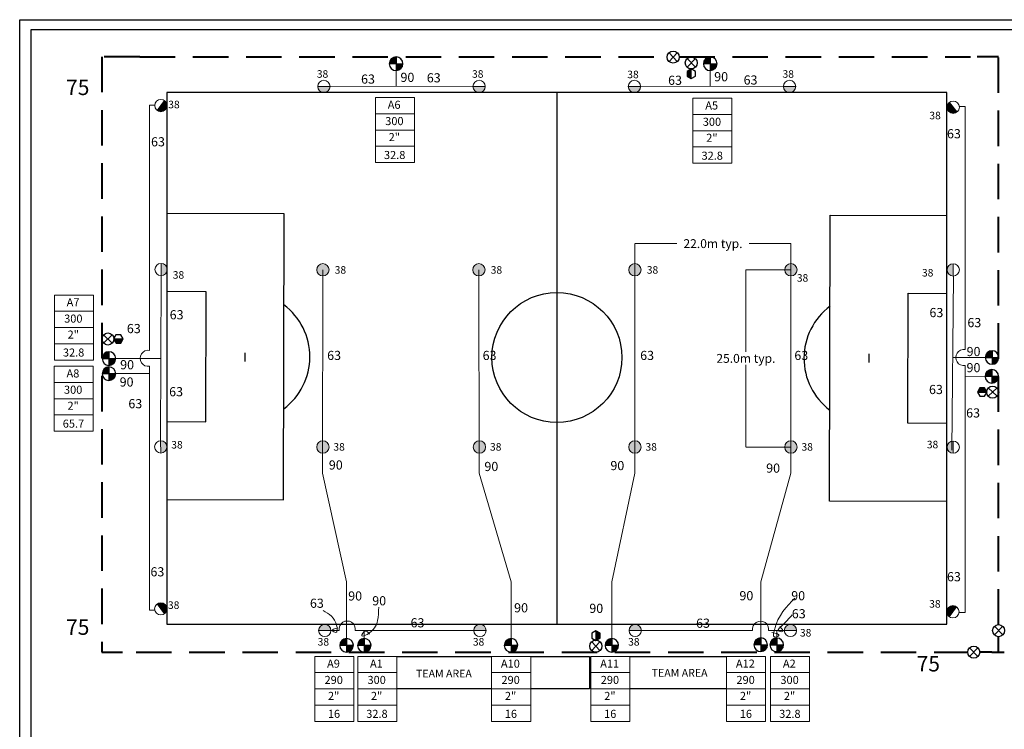
# Model space of a CAD drawing. Units: millimetres. Extents: x -14017 to 250886, y -63027 to 102625.
# Drawn here: x -14017 to 124812, y -10921 to 89175 of the extents above; entities that cross this region are included whole.
import ezdxf
from ezdxf.enums import TextEntityAlignment as Align

# ---------------------------------------------------------------- set-up
doc = ezdxf.new("R2010")
doc.units = ezdxf.units.MM
doc.header["$LTSCALE"] = 20000
doc.linetypes.add('DASHED2', pattern=[0.375, 0.25, -0.125])
for name, color, linetype in [('FIELD', 254, 'Continuous'), ('H-Electric Valve', 240, 'Continuous'), ('H-Iso Valve', 240, 'Continuous'), ('H-QCV', 151, 'Continuous'), ('H-TTBLK A3', 1, 'Continuous'), ('H-TTBLK A4', 1, 'Continuous')]:
    doc.layers.add(name, color=color, linetype=linetype)
for name, color, linetype, lineweight in [('H-Dimensions', 253, 'Continuous', 9), ('H-Lateral', 230, 'Continuous', 20), ('H-Mainline', 160, 'DASHED2', 40), ('H-Nozzle Size', 70, 'Continuous', 5), ('H-Pipe Size', 71, 'Continuous', 13), ('H-RotorFC', 240, 'Continuous', 15), ('H-RotorPC', 240, 'Continuous', 15), ('H-Zone ID', 240, 'Continuous', 15)]:
    doc.layers.add(name, color=color, linetype=linetype, lineweight=lineweight)
doc.styles.add('Golf-KJ', font='ARIAL.TTF')
doc.styles.add('Hunter ISF', font='ARIAL.TTF')
doc.styles.add('Hunter ISFA', font='ARIAL.TTF')
doc.dimstyles.new('Hunter ISF', dxfattribs={"dimscale": 50, "dimtxt": 25, "dimasz": 0.1, "dimexe": 0.025, "dimexo": 0.1, "dimgap": 0.09, "dimtad": 0, "dimtih": 1, "dimtoh": 1, "dimdec": 1, "dimlfac": 0.001, "dimzin": 0, "dimdsep": 46, "dimtxsty": 'Hunter ISFA', "dimcen": 0.09, "dimclrd": 256, "dimclre": 256, "dimclrt": 256, "dimadec": 0, "dimazin": 0, "dimtfac": 1, "dimtdec": 1, "dimtofl": 0, "dimtmove": 0, "dimatfit": 0, "dimfxl": 0, "dimtolj": 1, "dimtzin": 0, "dimlwd": -1, "dimlwe": -1, "dimarcsym": 0})

# ---------------------------------------------------------------- blocks, each defined once
blk = doc.blocks.new('H Valve ID')
at = {"layer": 'H-Zone ID'}
for p, q in [((-9.01, -15.07, 10.9), (-9.01, 15.07, 10.9)), ((-9.01, 15.07, 10.9), (9.09, 15.07, 10.9)), ((9.09, 15.07, 10.9), (9.09, -15.07, 10.9)), ((-9.01, 7.54, 10.9), (9.09, 7.54, 10.9)), ((-9.01, 0, 10.9), (9.09, 0, -11)), ((9.09, -7.54, 10.9), (-9.01, -7.54, -11)), ((9.09, -15.07, 10.9), (-9.01, -15.07, 10.9))]:
    blk.add_line(p, q, dxfattribs=at)
at = {"layer": 'H-Zone ID', "style": 'Hunter ISF'}
for tag, height, p in [('A1', 3.74, (-0.32, 11.23, -0.05)), ('62', 3.74, (-0.21, 3.67, -0.05)), ('1.5"', 3.74, (-0.23, -3.75, -0.05)), ('.50"/HR', 1.5, (-0.08, -12.07, -0.05))]:
    blk.add_attdef(tag, text='', height=height, dxfattribs=at).set_placement(p, align=Align.MIDDLE)
blk = doc.blocks.new('HQCV')
at = {"layer": 'H-QCV', "linetype": 'Continuous', "ltscale": 20}
blk.add_hatch(color=256, dxfattribs=at).paths.add_polyline_path([(0.52, -2.2), (2.17, -0.69), (-2.11, 0.67), (-1.62, -1.52)])
blk.add_line((2.17, -0.69), (-2.11, 0.67), dxfattribs=at)
blk.add_lwpolyline([(-1.62, -1.52), (0.52, -2.2), (2.17, -0.69), (1.69, 1.5), (-0.45, 2.18), (-2.11, 0.67)], close=True, dxfattribs=at)
blk = doc.blocks.new('HRotorPC')
at = {"layer": 'H-RotorPC'}
blk.add_hatch(color=256, dxfattribs=at).paths.add_polyline_path([(-2.78, 0.02, 0.003263), (-2.78, -0.01, 0.997636), (2.92, -0.03)])
blk.add_lwpolyline([(2.92, -0.03), (-2.78, 0.02)], dxfattribs=at)
blk.add_circle((0.07, -0.01), 2.85, dxfattribs=at)
blk = doc.blocks.new('C1', base_point=(1, 1))
blk.add_circle((1, 1), 0.5)
blk = doc.blocks.new('HIsoValve')
for p, q in [((1.78, -2.16), (-2.05, 1.88)), ((1.78, 1.88), (-2.05, -2.16))]:
    blk.add_line(p, q)
at = {"xscale": 5.593535999999858, "yscale": 5.593535999999943, "zscale": 5.59353599999995}
blk.add_blockref('C1', (-0.13, -0.15), dxfattribs=at)
blk = doc.blocks.new('HRotorFC')
at = {"layer": 'H-RotorFC'}
h = blk.add_hatch(color=256, dxfattribs=at)
edge = h.paths.add_edge_path()
edge.add_ellipse((0.11, -0.16), major_axis=(-2.02, 2.02), ratio=1, start_angle=0, end_angle=360)
blk.add_ellipse((0.11, -0.16), major_axis=(-2.02, 2.02), ratio=1, start_param=3.926991, end_param=10.210176, dxfattribs=at)
blk = doc.blocks.new('HElectric Valve')
at = {"layer": 'H-Electric Valve', "linetype": 'Continuous', "ltscale": 20}
h = blk.add_hatch(color=256, dxfattribs=at)
edge = h.paths.add_edge_path()
edge.add_line((0, 0.04), (0, 3.17))
edge.add_ellipse((0.01, 0.01), major_axis=(2.23, 2.23), ratio=1, start_angle=45.2295, end_angle=134.5312)
edge.add_line((-3.15, 0.04), (0, 0.04))
h = blk.add_hatch(color=256, dxfattribs=at)
edge = h.paths.add_edge_path()
edge.add_ellipse((0.01, 0.01), major_axis=(-2.23, 2.23), ratio=1, start_angle=134.7714, end_angle=225)
edge.add_ellipse((0.01, 0.01), major_axis=(2.23, 2.23), ratio=1, start_angle=315, end_angle=315.4726)
edge.add_line((3.17, 0.04), (0, 0.04))
edge.add_line((0, 0.04), (0, -3.15))
for p, q in [((-3.15, 0.04), (3.17, 0.04)), ((0, 3.17), (0, -3.15))]:
    blk.add_line(p, q, dxfattribs=at)
blk.add_ellipse((0.01, 0.01), major_axis=(2.23, 2.23), ratio=1, start_param=5.497787, end_param=11.780972, dxfattribs=at)
blk = doc.blocks.new('*D11')
at = {"layer": 'Defpoints', "color": 0}
for p in [(72736, 57589), (72736, 53903, -3141), (94731, 53900, -3141)]:
    blk.add_point(p, dxfattribs=at)
at = {"layer": 'H-Dimensions'}
for p, q in [((72736, 53908), (72736, 57590)), ((72741, 57589), (78622, 57589)), ((94726, 57589), (88846, 57589)), ((94731, 53905), (94731, 57590))]:
    blk.add_line(p, q, dxfattribs=at)
for points in [[(72741, 57589), (72741, 57588), (72736, 57589)], [(94726, 57589), (94726, 57588), (94731, 57589)]]:
    blk.add_solid(points, dxfattribs=at)
at = {"layer": 'H-Dimensions', "insert": (83734, 57589), "char_height": 1250, "attachment_point": 5, "style": 'Hunter ISFA'}
blk.add_mtext('\\A1;22.0m typ.', dxfattribs=at)
blk = doc.blocks.new('*D12')
at = {"layer": 'Defpoints', "color": 0}
for p in [(94731, 53900, -3141), (88375, 28899), (94731, 28899, -3141)]:
    blk.add_point(p, dxfattribs=at)
at = {"layer": 'H-Dimensions'}
for p, q in [((94726, 53900), (88374, 53900)), ((88375, 53895), (88375, 42331)), ((88375, 28904), (88375, 40468)), ((94726, 28899), (88374, 28899))]:
    blk.add_line(p, q, dxfattribs=at)
for points in [[(88375, 53895), (88376, 53895), (88375, 53900)], [(88375, 28904), (88376, 28904), (88375, 28899)]]:
    blk.add_solid(points, dxfattribs=at)
at = {"layer": 'H-Dimensions', "insert": (88375, 41399), "char_height": 1250, "attachment_point": 5, "style": 'Hunter ISFA'}
blk.add_mtext('\\A1;25.0m typ.', dxfattribs=at)

msp = doc.modelspace()

# ---------------------------------------------------------------- linework, layer by layer
at = {"layer": 'FIELD'}
for points, elevation in [([(116731.32, 43325.32), (116731.32, 78899.5), (6731.32, 78899.5), (6731.32, 44111.6)], -3140.98), ([(61731.32, 78899.5), (61731.32, 42883.45)], -3140.98), ([(6731.32, 21483.2), (23187.36, 21445.75), (23278.89, 61778.34), (6731.32, 61815.78)], -3140.98), ([(116731.32, 21233.58), (100185.93, 21271.02), (100277.46, 61603.61), (116731.32, 61566.17)], -3140.98), ([(6731.32, 32482.99), (12212.53, 32470.51), (12254.13, 50803.5), (6731.32, 50815.98)], -3140.98), ([(116731.32, 32233.38), (111210.69, 32245.86), (111252.29, 50578.85), (116731.32, 50566.37)], -3140.98), ([(6731.32, 44111.6), (6731.32, 3899.47), (116731.32, 3899.47), (116731.32, 43325.32)], -3140.98), ([(17734.62, 42202.07), (17731.84, 40979.87)], -3140.98), ([(61731.32, 42883.45), (61731.32, 3899.47)], -3140.98), ([(105732.98, 42035.93), (105730.21, 40813.74)], -3140.98), ([(39141.24, -655.92), (52527.84, -655.92)], -4041.19), ([(58030.01, -656.39), (66302.97, -656.39), (66302.97, -5216.39), (58030.01, -5216.39)], -4041.19), ([(72032.09, -656.86), (85660.41, -656.86)], -4041.19), ([(52527.84, -5215.92), (39141.24, -5215.92)], -4041.19), ([(85660.41, -5216.86), (72032.09, -5216.86)], -4041.19)]:
    msp.add_lwpolyline(points, dxfattribs=dict(at, elevation=elevation))
msp.add_circle((61732.41, 41524.68, -3140.98), 9166.52, dxfattribs=at)
for centre, start, end in [((17733.23, 41624.53, -3140.98), 306.7398793, 53.000084), ((105731.59, 41424.84, -3140.98), 126.7398793, 233.000084)]:
    msp.add_arc(centre, 9166.52, start, end, dxfattribs=at)
at = {"layer": 'H-Lateral', "elevation": -3140.98}
for points in [[(39058.85, 82066.99), (39050.72, 79761.3)], [(83344.91, 82000.26), (83331.81, 79760.56)], [(49899.12, 79745.51), (29743.58, 79774.84)], [(93675.12, 79745.51), (73519.58, 79774.84)], [(4282.15, 77127.18), (5041.01, 77127.18)], [(4291.56, 42532.48), (4282.15, 77127.18)], [(118471.53, 76911.29), (119276.47, 76910.77)], [(119276.8, 76910.77), (119291.84, 42644.16)], [(5915.43, 53072.94), (5849.54, 29784.08)], [(28731.32, 53899.5), (28662.69, 25187.7)], [(50731.32, 53899.5), (50776.88, 25187.44)], [(72736.32, 53899.5), (72731.32, 25188.28)], [(94731.32, 53899.5), (94712.38, 25187.75)], [(117626, 53011.46), (117414.07, 28445.04)], [(-470.48, 41388.25), (5858.09, 41397.66)], [(4303.38, 5862.32), (4292.3, 40289.18)], [(122124.41, 41531.75), (117526.99, 41534.06)], [(119292.86, 40404.36), (119307.97, 5546.95)], [(-470.48, 39250.03), (4292.65, 39249.87)], [(122091.17, 38873.87), (119293.56, 38845.33)], [(28662.69, 25187.7), (32062.74, 9875.46)], [(50776.88, 25187.44), (55258.35, 9875.46)], [(72731.32, 25188.28), (69469.23, 9875.46)], [(94712.38, 25187.75), (90463.4, 9875.46)], [(32062.74, 1885.4), (32062.74, 9875.46)], [(55258.35, 1885.4), (55258.35, 9875.46)], [(69469.23, 1885.4), (69469.23, 9875.46)], [(90463.4, 1971.04), (90463.4, 9875.46)], [(4303.38, 5862.32), (5038.63, 5862.32)], [(118435.06, 5547.51), (119308.41, 5546.95)], [(31034.26, 3037.11), (29862.03, 3038.47)], [(50017.48, 3015.22), (33280.14, 3034.52)], [(34569.13, 1885.4), (34566.86, 3033.04)], [(89328.82, 3020.37), (73638.03, 3038.47)], [(93793.48, 3015.22), (91560.33, 3017.8)], [(92726.34, 1952.84), (92720.14, 3016.46)]]:
    msp.add_lwpolyline(points, dxfattribs=at)
at = {"layer": 'H-Lateral'}
for centre, start, end in [((4107.39, 41409.69, -3140.98), 80.6849986, 279.2208219), ((119107.81, 41521.35, -3140.98), 80.692096, 279.2279192), ((32157.41, 3219.06, -3140.98), 350.6660211, 189.2018443), ((90451.97, 3202.32, -3140.98), 350.6660211, 189.2018443)]:
    msp.add_arc(centre, 1137.79, start, end, dxfattribs=at)
at = {"layer": 'H-Mainline', "elevation": -3140.98}
for points in [[(2908.4, 83921.65), (-2420.59, 83929.01), (-2420.59, -44.44), (491.08, -39.33)], [(2906.01, 83921.65), (77274.61, 83921.65)], [(78974.45, 83921.65), (120041.99, 83921.65)], [(124014.44, 3846.02), (124014.44, 83920.19), (120998.82, 83924.18)], [(124014.44, -35.99), (124014.44, 2146.56)], [(2402.31, -35.99), (119648.46, -35.99)], [(123057.61, -35.99), (121346.98, -35.99)], [(123057.61, -35.99), (124797.39, -35.99)]]:
    msp.add_lwpolyline(points, dxfattribs=at)
at = {"layer": 'H-Pipe Size'}
for points in [[(92034.57, 2732.66, -3140.98), (93043.87, 2295.97, -3140.98), (92401, 2109.73, -3140.98), (92351.95, 2939.55, -3140.98), (95268.44, 7563.69, -3140.98)], [(30847.05, 3372.81), (30056.61, 3000.84), (30566.15, 2752.86), (30696.8, 3640.37), (28771.62, 5837.78)], [(36610.27, 6307.14, -3140.98), (36443.69, 4424.1, -3140.98), (34962.11, 2471.69, -3140.98), (34227.02, 2251.25, -3140.98), (34721.47, 2940.1, -3140.98), (35326.3, 2491.41, -3140.98)], [(93146.73, 3573.94, -3140.98), (93603.16, 2873.95, -3140.98), (92950.56, 3016.2, -3140.98), (93279.3, 3510, -3140.98), (94899.12, 5236.74, -3140.98)]]:
    msp.add_spline(points, degree=3, dxfattribs=at)
at = {"layer": 'H-TTBLK A3'}
msp.add_lwpolyline([(-12398.09, 87809.6), (171836.86, 87809.6), (171854.87, -50690.4), (-12398.09, -50690.4)], close=True, dxfattribs=at)
at = {"layer": 'H-TTBLK A4'}
msp.add_lwpolyline([(-14016.76, 89175.13), (190198.48, 89175.13), (190218.43, -62652.81), (-14016.76, -62652.81)], close=True, dxfattribs=at)

# ---------------------------------------------------------------- block references
at = {"layer": 'H-Electric Valve', "xscale": 304.0000000033685, "yscale": 304, "zscale": 304, "rotation": 0.1496980550973966}
for p in [(39056.51, 82957.35, -3140.98), (83342.4, 82957.35, -3140.98), (-1434.96, 41374.2, -3140.98), (123081.27, 41522.78, -3140.98), (-1434.96, 39235.98, -3140.98), (123048.03, 38864.9, -3140.98), (32065.27, 921.1, -3140.98), (34571.66, 921.1, -3140.98), (55260.88, 921.1, -3140.98), (69471.76, 921.1, -3140.98), (90465.93, 1006.73, -3140.98), (92728.87, 988.54, -3140.98)]:
    msp.add_blockref('HElectric Valve', p, dxfattribs=at)
at = {"layer": 'H-Iso Valve', "xscale": 304, "yscale": 304, "zscale": 304}
for p in [(78165.03, 83946.33, -3140.98), (80712.62, 83120.95, -3140.98), (124049.14, 3043.23, -3140.98), (120539.17, 7.93, -3140.98)]:
    msp.add_blockref('HIsoValve', p, dxfattribs=at)
at = {"layer": 'H-Iso Valve', "yscale": 304, "zscale": 304}
for p, xscale, rotation in [((-1620.36, 44176.82, -3140.98), 303.9999999995367, 90.25136256632362), ((123213.73, 36601.65, -3140.98), 304, 270), ((67176.14, 764.72, -3140.98), 304, 180)]:
    msp.add_blockref('HIsoValve', p, dxfattribs=dict(at, xscale=xscale, rotation=rotation))
at = {"layer": 'H-Mainline'}
ref = msp.add_blockref('H Valve ID', (38878.84, 73608.25, -2295.97), dxfattribs=dict(at, xscale=304, yscale=304, zscale=304))
ref.add_attrib('1.5"', '2"', dxfattribs={"layer": 'H-Zone ID', "height": 1138.176, "style": 'Golf-KJ'}).set_placement((38809.17, 72466.96, -2310.48), align=Align.MIDDLE)
ref.add_attrib('.50"/HR', '32.8', dxfattribs={"layer": 'H-Zone ID', "height": 1138, "style": 'Golf-KJ'}).set_placement((38855.14, 69940.47, -2310.48), align=Align.MIDDLE)
ref.add_attrib('62', '300', dxfattribs={"layer": 'H-Zone ID', "height": 1138.176, "style": 'Golf-KJ'}).set_placement((38814.94, 74724.8, -2310.48), align=Align.MIDDLE)
ref.add_attrib('A1', 'A6', dxfattribs={"layer": 'H-Zone ID', "height": 1138.176, "style": 'Golf-KJ'}).set_placement((38781.53, 77023.69, -2310.48), align=Align.MIDDLE)
ref = msp.add_blockref('H Valve ID', (83653.9, 73509.54, -2295.97), dxfattribs=dict(at, xscale=304, yscale=304, zscale=304))
ref.add_attrib('1.5"', '2"', dxfattribs={"layer": 'H-Zone ID', "height": 1138.176, "style": 'Golf-KJ'}).set_placement((83584.23, 72368.25, -2310.48), align=Align.MIDDLE)
ref.add_attrib('.50"/HR', '32.8', dxfattribs={"layer": 'H-Zone ID', "height": 1138, "style": 'Golf-KJ'}).set_placement((83630.2, 69841.76, -2310.48), align=Align.MIDDLE)
ref.add_attrib('62', '300', dxfattribs={"layer": 'H-Zone ID', "height": 1138.176, "style": 'Golf-KJ'}).set_placement((83590, 74626.09, -2310.48), align=Align.MIDDLE)
ref.add_attrib('A1', 'A5', dxfattribs={"layer": 'H-Zone ID', "height": 1138.176, "style": 'Golf-KJ'}).set_placement((83556.59, 76924.97, -2310.48), align=Align.MIDDLE)
ref = msp.add_blockref('H Valve ID', (-6391.34, 45748.08, -3246.49), dxfattribs=dict(at, xscale=304, yscale=304, zscale=304))
ref.add_attrib('1.5"', '2"', dxfattribs={"layer": 'H-Zone ID', "height": 1138.176, "style": 'Golf-KJ'}).set_placement((-6461.01, 44606.79, -3261), align=Align.MIDDLE)
ref.add_attrib('.50"/HR', '32.8', dxfattribs={"layer": 'H-Zone ID', "height": 1138, "style": 'Golf-KJ'}).set_placement((-6415.04, 42080.3, -3261), align=Align.MIDDLE)
ref.add_attrib('62', '300', dxfattribs={"layer": 'H-Zone ID', "height": 1138.176, "style": 'Golf-KJ'}).set_placement((-6455.24, 46864.63, -3261), align=Align.MIDDLE)
ref.add_attrib('A1', 'A7', dxfattribs={"layer": 'H-Zone ID', "height": 1138.176, "style": 'Golf-KJ'}).set_placement((-6488.64, 49163.51, -3261), align=Align.MIDDLE)
ref = msp.add_blockref('H Valve ID', (-6412.59, 35713.7, -3314.66), dxfattribs=dict(at, xscale=304, yscale=304, zscale=304))
ref.add_attrib('1.5"', '2"', dxfattribs={"layer": 'H-Zone ID', "height": 1138.176, "style": 'Golf-KJ'}).set_placement((-6482.26, 34572.41, -3329.16), align=Align.MIDDLE)
ref.add_attrib('.50"/HR', '65.7', dxfattribs={"layer": 'H-Zone ID', "height": 1138, "style": 'Golf-KJ'}).set_placement((-6436.29, 32045.92, -3329.16), align=Align.MIDDLE)
ref.add_attrib('62', '300', dxfattribs={"layer": 'H-Zone ID', "height": 1138.176, "style": 'Golf-KJ'}).set_placement((-6476.49, 36830.25, -3329.16), align=Align.MIDDLE)
ref.add_attrib('A1', 'A8', dxfattribs={"layer": 'H-Zone ID', "height": 1138.176, "style": 'Golf-KJ'}).set_placement((-6509.9, 39129.13, -3329.16), align=Align.MIDDLE)
ref = msp.add_blockref('H Valve ID', (30322.18, -5216.86, -6455.64), dxfattribs=dict(at, xscale=304, yscale=304, zscale=304))
ref.add_attrib('1.5"', '2"', dxfattribs={"layer": 'H-Zone ID', "height": 1138.176, "style": 'Golf-KJ'}).set_placement((30252.51, -6358.15, -6470.15), align=Align.MIDDLE)
ref.add_attrib('.50"/HR', '16', dxfattribs={"layer": 'H-Zone ID', "height": 1138, "style": 'Golf-KJ'}).set_placement((30298.48, -8884.64, -6470.15), align=Align.MIDDLE)
ref.add_attrib('62', '290', dxfattribs={"layer": 'H-Zone ID', "height": 1138.176, "style": 'Golf-KJ'}).set_placement((30258.28, -4100.31, -6470.15), align=Align.MIDDLE)
ref.add_attrib('A1', 'A9', dxfattribs={"layer": 'H-Zone ID', "height": 1138.176, "style": 'Golf-KJ'}).set_placement((30224.87, -1801.42, -6470.15), align=Align.MIDDLE)
ref = msp.add_blockref('H Valve ID', (36378.16, -5216.86, -6455.64), dxfattribs=dict(at, xscale=304, yscale=304, zscale=304))
ref.add_attrib('1.5"', '2"', dxfattribs={"layer": 'H-Zone ID', "height": 1138.176, "style": 'Golf-KJ'}).set_placement((36308.49, -6358.15, -6470.15), align=Align.MIDDLE)
ref.add_attrib('.50"/HR', '32.8', dxfattribs={"layer": 'H-Zone ID', "height": 1138, "style": 'Golf-KJ'}).set_placement((36354.47, -8884.64, -6470.15), align=Align.MIDDLE)
ref.add_attrib('62', '300', dxfattribs={"layer": 'H-Zone ID', "height": 1138.176, "style": 'Golf-KJ'}).set_placement((36314.27, -4100.31, -6470.15), align=Align.MIDDLE)
ref.add_attrib('A1', 'A1', dxfattribs={"layer": 'H-Zone ID', "height": 1138.176, "style": 'Golf-KJ'}).set_placement((36280.86, -1801.42, -6470.15), align=Align.MIDDLE)
ref = msp.add_blockref('H Valve ID', (55266.93, -5216.86, -6455.64), dxfattribs=dict(at, xscale=304, yscale=304, zscale=304))
ref.add_attrib('1.5"', '2"', dxfattribs={"layer": 'H-Zone ID', "height": 1138.176, "style": 'Golf-KJ'}).set_placement((55197.26, -6358.15, -6470.15), align=Align.MIDDLE)
ref.add_attrib('.50"/HR', '16', dxfattribs={"layer": 'H-Zone ID', "height": 1138, "style": 'Golf-KJ'}).set_placement((55243.23, -8884.64, -6470.15), align=Align.MIDDLE)
ref.add_attrib('62', '290', dxfattribs={"layer": 'H-Zone ID', "height": 1138.176, "style": 'Golf-KJ'}).set_placement((55203.03, -4100.31, -6470.15), align=Align.MIDDLE)
ref.add_attrib('A1', 'A10', dxfattribs={"layer": 'H-Zone ID', "height": 1138.176, "style": 'Golf-KJ'}).set_placement((55169.63, -1801.42, -6470.15), align=Align.MIDDLE)
ref = msp.add_blockref('H Valve ID', (69269.02, -5216.86, -6455.64), dxfattribs=dict(at, xscale=304, yscale=304, zscale=304))
ref.add_attrib('1.5"', '2"', dxfattribs={"layer": 'H-Zone ID', "height": 1138.176, "style": 'Golf-KJ'}).set_placement((69199.35, -6358.15, -6470.15), align=Align.MIDDLE)
ref.add_attrib('.50"/HR', '16', dxfattribs={"layer": 'H-Zone ID', "height": 1138, "style": 'Golf-KJ'}).set_placement((69245.32, -8884.64, -6470.15), align=Align.MIDDLE)
ref.add_attrib('62', '290', dxfattribs={"layer": 'H-Zone ID', "height": 1138.176, "style": 'Golf-KJ'}).set_placement((69205.12, -4100.31, -6470.15), align=Align.MIDDLE)
ref.add_attrib('A1', 'A11', dxfattribs={"layer": 'H-Zone ID', "height": 1138.176, "style": 'Golf-KJ'}).set_placement((69171.71, -1801.42, -6470.15), align=Align.MIDDLE)
ref = msp.add_blockref('H Valve ID', (88399.51, -5216.86, -6455.64), dxfattribs=dict(at, xscale=304, yscale=304, zscale=304))
ref.add_attrib('1.5"', '2"', dxfattribs={"layer": 'H-Zone ID', "height": 1138.176, "style": 'Golf-KJ'}).set_placement((88329.84, -6358.15, -6470.15), align=Align.MIDDLE)
ref.add_attrib('.50"/HR', '16', dxfattribs={"layer": 'H-Zone ID', "height": 1138, "style": 'Golf-KJ'}).set_placement((88375.81, -8884.64, -6470.15), align=Align.MIDDLE)
ref.add_attrib('62', '290', dxfattribs={"layer": 'H-Zone ID', "height": 1138.176, "style": 'Golf-KJ'}).set_placement((88335.61, -4100.31, -6470.15), align=Align.MIDDLE)
ref.add_attrib('A1', 'A12', dxfattribs={"layer": 'H-Zone ID', "height": 1138.176, "style": 'Golf-KJ'}).set_placement((88302.2, -1801.42, -6470.15), align=Align.MIDDLE)
ref = msp.add_blockref('H Valve ID', (94599.72, -5216.86, -6455.64), dxfattribs=dict(at, xscale=304, yscale=304, zscale=304))
ref.add_attrib('1.5"', '2"', dxfattribs={"layer": 'H-Zone ID', "height": 1138.176, "style": 'Golf-KJ'}).set_placement((94530.05, -6358.15, -6470.15), align=Align.MIDDLE)
ref.add_attrib('.50"/HR', '32.8', dxfattribs={"layer": 'H-Zone ID', "height": 1138, "style": 'Golf-KJ'}).set_placement((94576.02, -8884.64, -6470.15), align=Align.MIDDLE)
ref.add_attrib('62', '300', dxfattribs={"layer": 'H-Zone ID', "height": 1138.176, "style": 'Golf-KJ'}).set_placement((94535.82, -4100.31, -6470.15), align=Align.MIDDLE)
ref.add_attrib('A1', 'A2', dxfattribs={"layer": 'H-Zone ID', "height": 1138.176, "style": 'Golf-KJ'}).set_placement((94502.41, -1801.42, -6470.15), align=Align.MIDDLE)
at = {"layer": 'H-QCV', "yscale": 304, "zscale": 304}
for p, xscale, rotation in [((80667.39, 81551.15, -3140.98), 304.0000000001973, 287.8686185615357), ((-111.7, 44135.82, -3140.98), 304.0000000043278, 18.11998112604716), ((121705.27, 36649.26, -3140.98), 303.9999999975963, 197.8686185605872), ((67223.75, 2273.18, -3140.98), 304.0000000001973, 107.8686185615357)]:
    msp.add_blockref('HQCV', p, dxfattribs=dict(at, xscale=xscale, rotation=rotation))
at = {"layer": 'H-RotorFC', "xscale": 304, "yscale": 304, "zscale": 304}
for p in [(28697.66, 53948.71, -3140.98), (50697.66, 53948.71, -3140.98), (72702.66, 53948.71, -3140.98), (94697.66, 53948.71, -3140.98), (28697.66, 28948.67, -3140.98), (50776.66, 28948.67, -3140.98), (72702.68, 28948.67, -3140.98), (94697.66, 28948.67, -3140.98)]:
    msp.add_blockref('HRotorFC', p, dxfattribs=at)
at = {"layer": 'H-RotorPC', "yscale": 304, "zscale": 304}
for p, xscale, rotation in [((28855.5, 79759.81, -3140.98), 304.0000000015584, 1.479269059430483), ((50743.5, 79759.81, -3140.98), 304.0000000015584, 1.479269059430483), ((72631.5, 79759.81, -3140.98), 304.0000000015584, 1.479269059430483), ((94519.5, 79759.81, -3140.98), 304.0000000015584, 1.479269059430483), ((5868.75, 77042.5, -3140.98), 304.0000000033161, 53.79798928727129), ((117604.94, 76837.06, -3140.98), 304.0000000003355, 309.8691409811433), ((5912.68, 53917.43, -3140.98), 303.9999999999501, 90.69606946677791), ((117608.55, 53899.5, -3140.98), 303.9999999994683, 271.6350284496341), ((5867.02, 28896.04, -3140.98), 304.0000000002248, 91.63750378205748), ((117609.13, 28899.47, -3140.98), 303.9999999997142, 271.5860802002844), ((5886.14, 6054.33, -3140.98), 303.9999999974138, 127.3866802290581), ((117586.76, 5679.9, -3140.98), 304.0000000002261, 234.1401578581858), ((29017.61, 3027.14, -3140.98), 304.0000000022128, 181.278010113745), ((50905.61, 3027.14, -3140.98), 304.0000000022128, 181.278010113745), ((72793.61, 3027.14, -3140.98), 304.0000000022128, 181.278010113745), ((94681.61, 3027.14, -3140.98), 304.0000000022128, 181.278010113745)]:
    msp.add_blockref('HRotorPC', p, dxfattribs=dict(at, xscale=xscale, rotation=rotation))

# ---------------------------------------------------------------- texts
at = {"layer": 'FIELD', "style": 'Golf-KJ'}
for p in [(41864.55, -3604.81, -4041.19), (75097.87, -3507.93, -4041.19)]:
    msp.add_text('TEAM AREA', height=1094.4, dxfattribs=at).set_placement(p)
at = {"layer": 'H-Nozzle Size', "linetype": 'Continuous', "style": 'Golf-KJ'}
for p in [(27875.5, 80982.23, -3140.98), (49763.5, 80982.23, -3140.98), (71651.5, 80919.14, -3140.98), (93539.5, 80982.23, -3140.98), (6929.82, 76676.17, -3140.98), (114248.08, 75124.57, -3140.98), (30396.06, 53344.83, -3140.98), (52396.06, 53344.83, -3140.98), (74401.06, 53344.83, -3140.98), (7563.36, 52636.36, -3140.98), (95559.49, 52216.64, -3140.98), (113201.96, 52950.28, -3140.98), (7353.32, 28683.14, -3140.98), (30214.9, 28383.67, -3140.98), (52293.91, 28383.67, -3140.98), (74219.93, 28383.67, -3140.98), (96214.9, 28383.67, -3140.98), (113888.65, 28717.57, -3140.98), (6886.8, 6066.59, -3140.98), (114221.56, 6241.21, -3140.98), (95994.89, 2164.83, -3140.98), (27993.07, 886.47, -3140.98), (49881.07, 886.47, -3140.98), (71769.07, 886.47, -3140.98)]:
    msp.add_text('38', height=1064, dxfattribs=at).set_placement(p)
at = {"layer": 'H-Pipe Size', "linetype": 'Continuous', "style": 'Golf-KJ'}
for s, height, p in [('75', 2166, (-7470.81, 78545.22, -3140.98)), ('63', 1292, (34115.27, 80154.07, -3140.98)), ('90', 1292, (39671.23, 80396.43, -3140.98)), ('63', 1292, (43387.78, 80330.92, -3140.98)), ('63', 1292, (77407.58, 79982.7, -3140.98)), ('90', 1292, (83905.82, 80484.92, -3140.98)), ('63', 1292, (88055.97, 80026.44, -3140.98)), ('63', 1292, (116731.32, 72443.12, -3140.98)), ('63', 1292, (4503.68, 71303.92, -3140.98)), ('63', 1292, (7132.78, 46908.73, -3140.98)), ('63', 1292, (114256.01, 47217.45, -3140.98)), ('63', 1292, (1094.83, 44963.21, -3140.98)), ('63', 1292, (119607.36, 45803.68, -3140.98)), ('63', 1292, (29337.76, 41171.17, -3140.98)), ('63', 1292, (51255.42, 41171.17, -3140.98)), ('63', 1292, (73471.59, 41171.17, -3140.98)), ('63', 1292, (95208.99, 41171.17, -3140.98)), ('90', 1292, (119496.9, 41720.11, -3140.98)), ('90', 1292, (145.7, 39860.6, -3140.98)), ('90', 1292, (119488.19, 39448.69, -3140.98)), ('90', 1292, (78.95, 37426.05, -3140.98)), ('63', 1292, (114193.35, 36365.57, -3140.98)), ('63', 1292, (7056.84, 36056.86, -3140.98)), ('63', 1292, (1306.69, 34364.71, -3140.98)), ('63', 1292, (119431.83, 33064, -3140.98)), ('90', 1292, (29571.95, 25721.48, -3140.98)), ('90', 1292, (51507.59, 25508.65, -3140.98)), ('90', 1292, (69271.96, 25635.15, -3140.98)), ('90', 1292, (91232.99, 25275.44, -3140.98)), ('63', 1292, (4420.65, 10652.62, -3140.98)), ('63', 1292, (116731.32, 9957.26, -3140.98)), ('90', 1292, (32302.15, 7245.3, -3140.98)), ('90', 1292, (87463.38, 7277.65, -3140.98)), ('90', 1292, (94768.13, 7277.65, -3140.98)), ('63', 1292, (26908.5, 6216.68)), ('90', 1292, (35692.47, 6564.08, -3140.98)), ('90', 1292, (55695.95, 5573.53, -3140.98)), ('90', 1292, (66300.73, 5498.57, -3140.98)), ('63', 1292, (94848.79, 4739.7, -3140.98)), ('75', 2166, (-7470.81, 2406.01, -3140.98)), ('63', 1292, (41096.38, 3458.67, -3140.98)), ('63', 1292, (81351.22, 3403.46, -3140.98)), ('75', 2166, (112462.64, -2755.66, -3140.98))]:
    msp.add_text(s, height=height, dxfattribs=at).set_placement(p)

# ---------------------------------------------------------------- dimensions: what is measured, and where the dimension line sits
at = {"layer": 'H-Dimensions'}
dim = msp.add_linear_dim(base=(72736.32, 57588.56), p1=(94731.32, 53899.5, -3140.98), p2=(72736.32, 53903.33, -3140.98), dimstyle='Hunter ISF', override={"dimpost": 'm typ.'}, dxfattribs=at)
dim.commit()
dim.dimension.update_dxf_attribs({"geometry": '*D11', "text_midpoint": (83733.82, 57588.56)})
dim = msp.add_linear_dim(base=(88375.49, 28899.47), p1=(94731.32, 53899.5, -3140.98), p2=(94731.32, 28899.47, -3140.98), angle=90, dimstyle='Hunter ISF', override={"dimpost": 'm typ.'}, dxfattribs=at)
dim.commit()
dim.dimension.update_dxf_attribs({"geometry": '*D12', "text_midpoint": (88375.49, 41399.48)})

doc.saveas('drawing.dxf')
